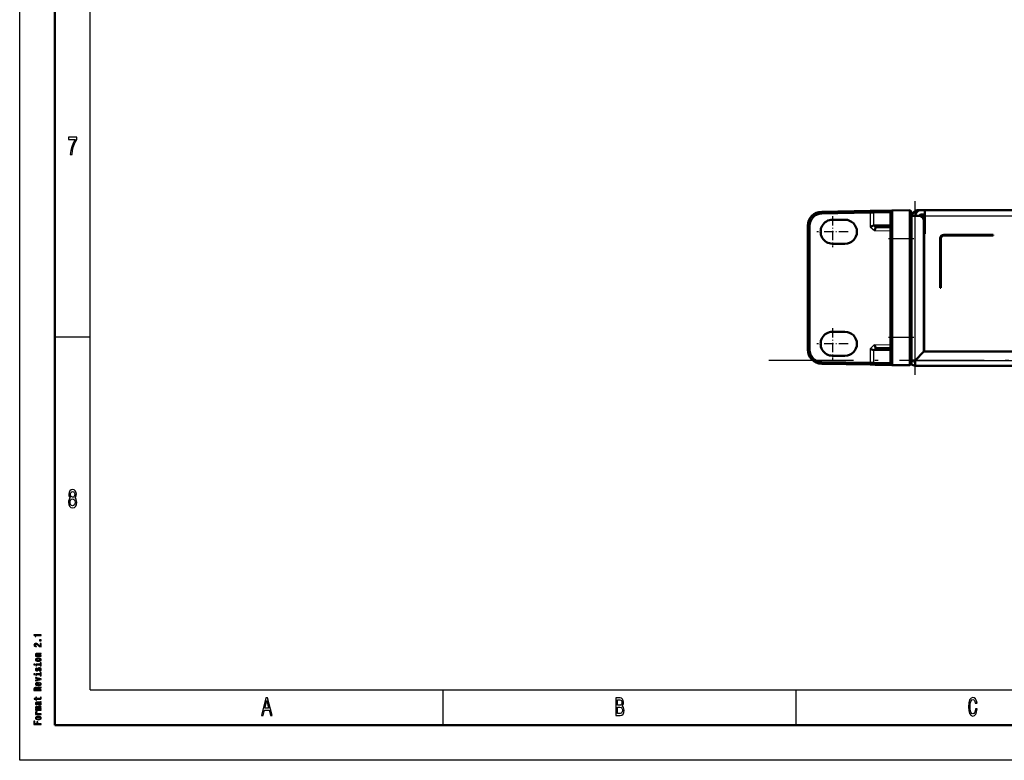
# Model space of a CAD drawing. Extents: x 0 to 594, y 0 to 420.
# Drawn here: x 0 to 139, y 0 to 105 of the extents above; entities that cross this region are included whole.
import ezdxf

# ---------------------------------------------------------------- set-up
doc = ezdxf.new("R2010")
doc.units = 0
doc.linetypes.add('DASHDOT', pattern=[18.5, 12, -3, 0.5, -3])

msp = doc.modelspace()

# ---------------------------------------------------------------- linework, layer by layer
at = {"color": 7, "lineweight": 25}
for p, q in [((0, 0), (0, 420)), ((10, 10), (10, 410)), ((113.62, 77.51), (113.62, 77.76)), ((120.49, 77.63), (120.49, 77.88)), ((120.49, 77.63), (120.49, 75.62)), ((120.95, 77.64), (121.19, 77.89)), ((120.95, 77.64), (120.95, 75.82)), ((123.32, 77.68), (123.56, 77.93)), ((123.32, 77.68), (123.32, 75.78)), ((126.85, 56.68), (126.85, 77.18)), ((128, 77.18), (127.95, 77.23)), ((336.4, 77.13), (128.2, 77.13)), ((111.9, 75.76), (111.65, 75.76)), ((120.49, 75.62), (121.07, 75.07)), ((120.97, 75.82), (121.26, 75.55)), ((123.32, 75.78), (123.35, 75.75)), ((121.07, 75.07), (123.35, 75.03)), ((123.35, 73.98), (123.61, 73.98)), ((123.61, 73.98), (126.1, 73.98)), ((126.1, 73.98), (126.35, 73.98)), ((128.2, 57.93), (128.2, 74.63)), ((5, 60), (10, 60)), ((123.35, 59.98), (123.61, 59.98)), ((123.61, 59.98), (126.1, 59.98)), ((126.1, 59.98), (126.35, 59.98)), ((121.06, 58.89), (120.49, 58.34)), ((121.06, 58.89), (123.35, 58.93)), ((111.9, 58.2), (111.65, 58.2)), ((120.49, 58.34), (120.49, 56.33)), ((120.95, 58.14), (120.95, 56.33)), ((121.26, 58.41), (120.97, 58.14)), ((123.35, 58.21), (123.32, 58.18)), ((123.32, 58.18), (123.32, 56.29)), ((113.62, 56.45), (113.62, 56.2)), ((120.49, 56.33), (120.49, 56.08)), ((120.95, 56.33), (121.19, 56.07)), ((123.32, 56.29), (123.56, 56.03)), ((126.85, 56.68), (337.55, 56.68)), ((10, 10), (409, 10)), ((60, 5), (60, 10)), ((110, 5), (110, 10)), ((594, 0), (0, 0))]:
    msp.add_line(p, q, dxfattribs=at)
at = {"color": 7, "lineweight": 50}
for p, q in [((5, 5), (5, 415)), ((120.49, 77.88), (113.62, 77.76)), ((120.49, 77.63), (113.62, 77.51)), ((121.19, 77.89), (120.49, 77.88)), ((120.95, 77.64), (120.49, 77.63)), ((123.32, 77.68), (120.95, 77.64)), ((123.56, 77.93), (121.19, 77.89)), ((123.35, 77.68), (123.32, 77.68)), ((123.35, 77.68), (123.61, 77.93)), ((123.35, 77.68), (123.35, 73.98)), ((123.61, 77.93), (123.56, 77.93)), ((123.61, 77.93), (126.1, 77.98)), ((123.61, 77.93), (123.61, 73.98)), ((126.1, 77.98), (126.1, 73.98)), ((126.1, 77.98), (126.35, 77.74)), ((126.35, 77.74), (126.35, 73.98)), ((126.85, 77.18), (126.35, 77.18)), ((127.35, 77.18), (126.85, 77.18)), ((126.9, 77.83), (126.9, 77.42)), ((126.96, 77.55), (126.96, 77.92)), ((127.3, 77.98), (128.17, 77.98)), ((128.2, 77.98), (127.7, 77.98)), ((128.2, 77.38), (127.7, 77.38)), ((127.95, 77.23), (128.17, 77.23)), ((128, 77.18), (128.02, 77.18)), ((128.02, 77.18), (128.2, 77.18)), ((128.17, 77.23), (128.17, 77.38)), ((128.2, 77.21), (128.17, 77.23)), ((336.4, 77.98), (128.2, 77.98)), ((128.2, 77.98), (128.2, 77.13)), ((128.2, 77.13), (128.2, 74.63)), ((128.84, 77.98), (136.87, 77.98)), ((130.66, 77.98), (130.69, 77.98)), ((131.5, 77.98), (130.69, 77.98)), ((131.5, 77.98), (132.7, 77.98)), ((132.7, 77.98), (133.9, 77.98)), ((135.66, 77.98), (133.9, 77.98)), ((135.69, 77.98), (135.66, 77.98)), ((135.98, 77.98), (136, 77.98)), ((136, 77.98), (137.2, 77.98)), ((137.2, 77.98), (138.4, 77.98)), ((137.54, 77.98), (138.4, 77.98)), ((138.4, 77.98), (139.13, 77.98)), ((139.13, 77.98), (140.33, 77.98)), ((111.65, 75.76), (111.65, 58.2)), ((111.9, 75.76), (111.9, 58.2)), ((116.9, 76.62), (115.15, 76.62)), ((120.95, 75.82), (120.49, 75.62)), ((120.97, 75.82), (123.32, 75.78)), ((121.29, 75.57), (123.35, 75.53)), ((123.32, 75.78), (123.35, 75.78)), ((128.1, 76.43), (128.1, 57.93)), ((123.35, 59.98), (123.35, 73.98)), ((123.61, 59.98), (123.61, 73.98)), ((126.1, 73.98), (126.1, 59.98)), ((126.35, 73.98), (126.35, 59.98)), ((128.2, 74.63), (128.1, 74.63)), ((130.4, 73.98), (130.4, 66.98)), ((130.5, 73.98), (130.5, 66.98)), ((137.9, 74.48), (130.9, 74.48)), ((137.9, 74.38), (130.9, 74.38)), ((137.9, 74.38), (137.9, 74.48)), ((116.9, 73.22), (115.15, 73.22)), ((130.4, 66.98), (130.5, 66.98)), ((116.9, 60.75), (115.15, 60.75)), ((123.35, 59.98), (123.35, 56.28)), ((123.61, 59.98), (123.61, 56.03)), ((126.1, 59.98), (126.1, 55.99)), ((126.35, 59.98), (126.35, 56.23)), ((116.9, 57.34), (115.15, 57.34)), ((120.95, 58.14), (120.49, 58.34)), ((120.97, 58.14), (123.32, 58.18)), ((121.28, 58.4), (123.35, 58.43)), ((123.32, 58.18), (123.35, 58.18)), ((128.1, 57.93), (126.85, 56.68)), ((128.1, 57.93), (126.85, 56.68)), ((128.1, 57.93), (227.95, 57.93)), ((120.49, 56.33), (113.62, 56.45)), ((120.49, 56.08), (113.62, 56.2)), ((120.95, 56.33), (120.49, 56.33)), ((121.19, 56.07), (120.49, 56.08)), ((123.32, 56.29), (120.95, 56.33)), ((123.56, 56.03), (121.19, 56.07)), ((123.35, 56.28), (123.32, 56.29)), ((123.35, 56.28), (123.61, 56.03)), ((123.61, 56.03), (123.56, 56.03)), ((123.61, 56.03), (126.1, 55.99)), ((126.1, 55.99), (126.35, 56.23)), ((126.35, 56.68), (126.85, 56.68)), ((126.85, 55.93), (126.85, 56.68)), ((126.85, 55.93), (337.55, 55.93)), ((589, 5), (5, 5))]:
    msp.add_line(p, q, dxfattribs=at)
at = {"color": 7, "linetype": 'DASHDOT', "lineweight": 25}
for p, q in [((126.85, 54.63), (126.85, 79.23)), ((358.62, 56.68), (105.78, 56.68))]:
    msp.add_line(p, q, dxfattribs=at)
at = {"color": 7, "linetype": 'DASHDOT', "lineweight": 25, "ltscale": 0.110609}
for p, q in [((115.15, 77.13), (115.15, 72.71)), ((117.36, 74.92), (112.94, 74.92)), ((115.15, 61.26), (115.15, 56.83)), ((117.36, 59.04), (112.94, 59.04))]:
    msp.add_line(p, q, dxfattribs=at)
at = {"color": 7, "linetype": 'DASHDOT', "lineweight": 25, "ltscale": 0.09}
for p, q in [((123.05, 73.98), (126.65, 73.98)), ((123.05, 59.98), (126.65, 59.98))]:
    msp.add_line(p, q, dxfattribs=at)
at = {"color": 7, "lineweight": 25}
for points in [[(7.16, 85.85), (7.41, 85.85), (7.49, 86.44), (7.63, 87), (7.83, 87.51), (8.09, 88), (8.09, 88.3), (6.93, 88.3), (6.93, 87.97), (7.86, 87.97), (7.59, 87.48), (7.38, 86.97), (7.24, 86.43)], [(7.2, 37.2), (7.07, 37.1), (6.99, 36.96), (6.93, 36.78), (6.91, 36.57), (6.95, 36.25), (7.07, 36), (7.25, 35.84), (7.5, 35.78), (7.75, 35.84), (7.93, 36), (8.04, 36.25), (8.09, 36.57), (8.07, 36.78), (8.01, 36.96), (7.93, 37.1), (7.8, 37.2), (7.9, 37.28), (7.97, 37.4), (8.01, 37.55), (8.03, 37.72), (7.99, 37.98), (7.88, 38.18), (7.72, 38.32), (7.5, 38.37), (7.28, 38.32), (7.11, 38.18), (7.01, 37.98), (6.97, 37.72), (6.98, 37.55), (7.02, 37.4)], [(7.2, 37.69), (7.22, 37.85), (7.28, 37.98), (7.38, 38.05), (7.5, 38.08), (7.62, 38.05), (7.72, 37.98), (7.77, 37.85), (7.8, 37.69), (7.77, 37.53), (7.72, 37.41), (7.62, 37.32), (7.5, 37.3), (7.38, 37.33), (7.28, 37.41), (7.22, 37.53)], [(7.15, 36.57), (7.17, 36.77), (7.24, 36.91), (7.35, 37), (7.5, 37.04), (7.64, 37), (7.75, 36.91), (7.83, 36.77), (7.85, 36.57), (7.83, 36.37), (7.75, 36.21), (7.64, 36.11), (7.5, 36.08), (7.35, 36.11), (7.24, 36.21), (7.17, 36.37)], [(3.02, 17.69), (3.02, 17.78), (2.02, 17.78), (2.02, 17.72), (2.1, 17.7), (2.16, 17.66), (2.2, 17.61), (2.21, 17.54), (2.31, 17.54), (2.31, 17.69)], [(3.02, 16.95), (3.02, 17.09), (2.81, 17.09), (2.81, 16.95)], [(3.02, 16.09), (3.02, 16.56), (2.9, 16.56), (2.9, 16.19), (2.83, 16.21), (2.78, 16.25), (2.67, 16.36), (2.63, 16.41), (2.57, 16.48), (2.5, 16.52), (2.41, 16.55), (2.31, 16.56), (2.19, 16.54), (2.1, 16.5), (2.04, 16.43), (2.02, 16.34), (2.04, 16.24), (2.11, 16.17), (2.22, 16.12), (2.36, 16.11), (2.38, 16.11), (2.38, 16.2), (2.37, 16.2), (2.27, 16.21), (2.2, 16.23), (2.15, 16.28), (2.14, 16.33), (2.15, 16.39), (2.19, 16.43), (2.24, 16.46), (2.31, 16.47), (2.38, 16.46), (2.44, 16.44), (2.48, 16.41), (2.53, 16.37), (2.57, 16.31), (2.66, 16.21), (2.76, 16.15), (2.87, 16.11), (3.02, 16.09)], [(3.02, 14.75), (3.02, 14.84), (2.58, 14.84), (2.47, 14.85), (2.4, 14.87), (2.35, 14.92), (2.34, 14.98), (2.35, 15.02), (2.39, 15.05), (2.45, 15.07), (2.54, 15.07), (3.02, 15.07), (3.02, 15.16), (2.52, 15.16), (2.41, 15.15), (2.33, 15.14), (2.25, 15.08), (2.22, 14.99), (2.23, 14.94), (2.26, 14.9), (2.31, 14.86), (2.37, 14.83), (2.25, 14.83), (2.25, 14.75)], [(2.64, 14.03), (2.81, 14.05), (2.94, 14.1), (3.02, 14.17), (3.05, 14.26), (3.02, 14.36), (2.94, 14.43), (2.81, 14.47), (2.64, 14.49), (2.46, 14.47), (2.33, 14.43), (2.25, 14.36), (2.22, 14.26), (2.25, 14.17), (2.33, 14.1), (2.46, 14.05)], [(2.64, 14.12), (2.51, 14.13), (2.41, 14.16), (2.36, 14.2), (2.34, 14.26), (2.36, 14.32), (2.41, 14.37), (2.51, 14.39), (2.64, 14.4), (2.77, 14.39), (2.86, 14.37), (2.92, 14.32), (2.94, 14.26), (2.92, 14.2), (2.86, 14.16), (2.77, 14.13)], [(1.99, 13.64), (1.99, 13.55), (2.13, 13.55), (2.13, 13.64)], [(2.57, 12.94), (2.54, 12.85), (2.51, 12.79), (2.44, 12.77), (2.4, 12.78), (2.36, 12.8), (2.34, 12.83), (2.33, 12.88), (2.34, 12.93), (2.37, 12.96), (2.4, 12.99), (2.46, 13), (2.46, 13.08), (2.45, 13.08), (2.36, 13.07), (2.29, 13.03), (2.24, 12.96), (2.22, 12.88), (2.24, 12.8), (2.29, 12.74), (2.36, 12.7), (2.45, 12.69), (2.53, 12.7), (2.59, 12.72), (2.64, 12.77), (2.67, 12.83), (2.7, 12.93), (2.74, 12.99), (2.77, 13), (2.81, 13.01), (2.86, 13), (2.9, 12.98), (2.93, 12.94), (2.94, 12.89), (2.93, 12.83), (2.9, 12.8), (2.85, 12.77), (2.78, 12.76), (2.78, 12.67), (2.9, 12.69), (2.98, 12.73), (3.03, 12.79), (3.05, 12.88), (3.03, 12.97), (2.98, 13.04), (2.9, 13.08), (2.8, 13.1), (2.71, 13.09), (2.64, 13.05), (2.6, 13)], [(2.92, 13.63), (2.28, 13.63), (2.28, 13.41), (2.38, 13.41), (2.38, 13.55), (2.92, 13.55), (2.92, 13.37), (3.02, 13.37), (3.02, 13.81), (2.92, 13.81)], [(1.99, 12.26), (1.99, 12.17), (2.13, 12.17), (2.13, 12.26)], [(3.02, 11.46), (3.02, 11.55), (2.25, 11.74), (2.25, 11.65), (2.87, 11.5), (2.25, 11.35), (2.25, 11.26)], [(2.92, 12.25), (2.28, 12.25), (2.28, 12.03), (2.38, 12.03), (2.38, 12.17), (2.92, 12.17), (2.92, 11.99), (3.02, 11.99), (3.02, 12.43), (2.92, 12.43)], [(3.02, 9.91), (3.02, 10), (2.6, 10), (2.6, 10.09), (2.61, 10.16), (2.63, 10.2), (2.67, 10.22), (2.76, 10.23), (2.89, 10.24), (2.97, 10.25), (3.02, 10.26), (3.02, 10.36), (3, 10.36), (2.96, 10.34), (2.88, 10.33), (2.72, 10.32), (2.6, 10.31), (2.56, 10.28), (2.54, 10.25), (2.5, 10.29), (2.45, 10.31), (2.39, 10.33), (2.31, 10.34), (2.19, 10.32), (2.1, 10.29), (2.04, 10.22), (2.02, 10.13), (2.02, 9.91)], [(2.15, 10.11), (2.15, 10.17), (2.18, 10.21), (2.23, 10.24), (2.31, 10.24), (2.4, 10.23), (2.45, 10.21), (2.47, 10.16), (2.48, 10.1), (2.48, 10), (2.15, 10)], [(2.67, 10.69), (2.67, 11.03), (2.61, 11.03), (2.45, 11.02), (2.32, 10.97), (2.25, 10.9), (2.22, 10.81), (2.25, 10.72), (2.33, 10.66), (2.46, 10.61), (2.64, 10.6), (2.81, 10.61), (2.94, 10.66), (3.02, 10.72), (3.05, 10.81), (3.03, 10.89), (2.98, 10.95), (2.91, 11), (2.8, 11.02), (2.8, 10.94), (2.86, 10.92), (2.9, 10.89), (2.94, 10.82), (2.92, 10.77), (2.87, 10.72), (2.79, 10.7), (2.68, 10.69)], [(2.57, 10.69), (2.47, 10.7), (2.39, 10.72), (2.35, 10.76), (2.33, 10.82), (2.35, 10.87), (2.39, 10.91), (2.47, 10.93), (2.57, 10.94)], [(2.38, 8.66), (2.77, 8.66), (2.9, 8.66), (2.98, 8.69), (3.03, 8.75), (3.05, 8.84), (3.04, 8.94), (2.93, 8.94), (2.94, 8.87), (2.93, 8.8), (2.9, 8.76), (2.84, 8.75), (2.75, 8.74), (2.38, 8.74), (2.38, 8.94), (2.28, 8.94), (2.28, 8.74), (2.05, 8.74), (2.05, 8.66), (2.28, 8.66), (2.28, 8.51), (2.38, 8.51)], [(34.26, 6.35), (34.48, 6.35), (34.66, 7.09), (35.34, 7.09), (35.52, 6.35), (35.75, 6.35), (35.12, 8.85), (34.88, 8.85)], [(34.74, 7.39), (35, 8.49), (35.26, 7.39)], [(85.31, 7.7), (85.48, 7.91), (85.52, 8.05), (85.54, 8.22), (85.5, 8.49), (85.41, 8.69), (85.25, 8.81), (85.04, 8.85), (84.43, 8.85), (84.43, 6.35), (85.07, 6.35), (85.3, 6.4), (85.47, 6.55), (85.58, 6.78), (85.61, 7.1), (85.59, 7.31), (85.53, 7.49), (85.44, 7.62)], [(84.99, 7.81), (84.66, 7.81), (84.66, 8.55), (85.01, 8.55), (85.14, 8.53), (85.24, 8.46), (85.29, 8.35), (85.31, 8.19), (85.29, 8.02), (85.23, 7.91), (85.13, 7.83)], [(135.4, 7.28), (135.35, 6.98), (135.27, 6.76), (135.15, 6.63), (135.02, 6.58), (134.86, 6.65), (134.74, 6.84), (134.65, 7.16), (134.63, 7.6), (134.65, 8.04), (134.74, 8.36), (134.86, 8.55), (135.02, 8.62), (135.14, 8.58), (135.24, 8.48), (135.32, 8.32), (135.37, 8.1), (135.61, 8.1), (135.53, 8.44), (135.4, 8.7), (135.23, 8.86), (135.02, 8.92), (134.76, 8.83), (134.56, 8.58), (134.44, 8.16), (134.39, 7.6), (134.44, 7.04), (134.56, 6.62), (134.76, 6.37), (135.02, 6.28), (135.25, 6.35), (135.43, 6.54), (135.56, 6.85), (135.63, 7.28)], [(2.92, 8.16), (2.93, 8.16), (2.98, 8.17), (3.01, 8.18), (3.04, 8.25), (3.03, 8.29), (2.93, 8.29), (2.93, 8.27), (2.91, 8.25), (2.86, 8.24), (2.46, 8.24), (2.35, 8.23), (2.28, 8.19), (2.24, 8.13), (2.22, 8.05), (2.24, 7.97), (2.29, 7.91), (2.37, 7.87), (2.47, 7.86), (2.47, 7.86), (2.47, 7.93), (2.41, 7.94), (2.37, 7.96), (2.35, 8), (2.34, 8.05), (2.34, 8.1), (2.36, 8.13), (2.4, 8.15), (2.45, 8.16), (2.51, 8.15), (2.54, 8.14), (2.56, 8.1), (2.57, 8.02), (2.6, 7.94), (2.64, 7.88), (2.71, 7.85), (2.82, 7.83), (2.92, 7.84), (2.99, 7.88), (3.03, 7.92), (3.05, 7.99), (3.02, 8.08)], [(3.02, 7.13), (3.02, 7.21), (2.51, 7.21), (2.43, 7.21), (2.37, 7.23), (2.34, 7.25), (2.33, 7.28), (2.34, 7.3), (2.37, 7.32), (2.42, 7.33), (2.48, 7.33), (3.02, 7.33), (3.02, 7.4), (2.51, 7.4), (2.43, 7.41), (2.37, 7.42), (2.34, 7.45), (2.33, 7.48), (2.34, 7.5), (2.37, 7.51), (2.48, 7.52), (3.02, 7.52), (3.02, 7.6), (2.49, 7.6), (2.38, 7.6), (2.29, 7.58), (2.24, 7.55), (2.22, 7.5), (2.25, 7.44), (2.34, 7.39), (2.25, 7.36), (2.22, 7.3), (2.25, 7.24), (2.33, 7.2), (2.25, 7.2), (2.25, 7.13)], [(2.75, 8.15), (2.83, 8.14), (2.89, 8.11), (2.92, 8.06), (2.94, 8.01), (2.93, 7.97), (2.91, 7.94), (2.87, 7.93), (2.81, 7.92), (2.76, 7.93), (2.72, 7.94), (2.68, 8), (2.66, 8.08), (2.63, 8.15)], [(85.05, 6.65), (84.66, 6.65), (84.66, 7.51), (85.02, 7.51), (85.18, 7.48), (85.29, 7.41), (85.36, 7.28), (85.38, 7.09), (85.36, 6.89), (85.29, 6.76), (85.19, 6.67)], [(3.02, 6.5), (3.02, 6.59), (2.58, 6.59), (2.47, 6.6), (2.4, 6.63), (2.35, 6.67), (2.34, 6.73), (2.35, 6.77), (2.38, 6.8), (2.42, 6.82), (2.49, 6.83), (2.49, 6.92), (2.37, 6.9), (2.29, 6.87), (2.24, 6.82), (2.22, 6.74), (2.23, 6.69), (2.26, 6.65), (2.31, 6.61), (2.38, 6.58), (2.25, 6.58), (2.25, 6.5)], [(2.64, 5.76), (2.81, 5.77), (2.94, 5.82), (3.02, 5.89), (3.05, 5.98), (3.02, 6.08), (2.94, 6.15), (2.81, 6.2), (2.64, 6.21), (2.46, 6.2), (2.33, 6.15), (2.25, 6.08), (2.22, 5.98), (2.25, 5.89), (2.33, 5.82), (2.46, 5.77)], [(2.64, 5.84), (2.51, 5.85), (2.41, 5.88), (2.36, 5.93), (2.34, 5.98), (2.36, 6.04), (2.41, 6.09), (2.51, 6.12), (2.64, 6.12), (2.77, 6.12), (2.86, 6.09), (2.92, 6.04), (2.94, 5.98), (2.92, 5.93), (2.86, 5.88), (2.77, 5.85)], [(3.02, 5.09), (3.02, 5.19), (2.56, 5.19), (2.56, 5.47), (2.44, 5.47), (2.44, 5.19), (2.14, 5.19), (2.14, 5.54), (2.02, 5.54), (2.02, 5.09)]]:
    msp.add_lwpolyline(points, close=True, dxfattribs=at)
at = {"color": 7, "lineweight": 50}
for centre, radius, start, end in [((113.65, 75.76), 2, 91, 180), ((113.65, 75.76), 1.75, 91.0709, 180.0001), ((127.3, 76.98), 0.942, 115.1407, 167.7357), ((127.7, 77.13), 0.85, 90, 176.6278), ((128.87, 76.58), 2.33, 144.9632, 147.5483), ((127.3, 76.98), 1, 90, 109.9698), ((127.35, 76.43), 0.75, 360, 90), ((127.7, 77.13), 0.25, 90, 170.1432), ((127.95, 76.98), 0.25, 89.996, 156.0606), ((128, 76.93), 0.25, 89.9953, 152.4417), ((128.02, 76.93), 0.25, 89.9948, 155.0901), ((138.4, 76.98), 1, 89.3367, 90), ((115.15, 74.92), 1.7, 89.9913, 270.0087), ((116.9, 74.92), 1.7, 270.0087, 89.9913), ((120.97, 75.78), 0.0456, 89.2632, 114.4091), ((92.93, 86.61), 30.41, 337.7089, 338.6857), ((121.28, 75.54), 0.026, 79.1488, 153.8903), ((130.9, 73.98), 0.5, 90, 180), ((130.9, 73.98), 0.4, 90, 180), ((115.15, 59.04), 1.7, 89.9913, 270.0087), ((116.9, 59.04), 1.7, 270.0087, 89.9913), ((92.57, 46.94), 30.9, 21.7918, 22.7554), ((113.65, 58.2), 2, 180, 269), ((113.65, 58.2), 1.75, 179.9998, 268.929), ((120.97, 58.18), 0.0447, 246.0983, 270.756), ((121.28, 58.42), 0.0269, 206.042, 280.4278), ((126.85, 56.68), 0.75, 222.429, 270), ((126.85, 56.68), 0.25, 180, 270)]:
    msp.add_arc(centre, radius, start, end, dxfattribs=at)

doc.saveas('drawing.dxf')
